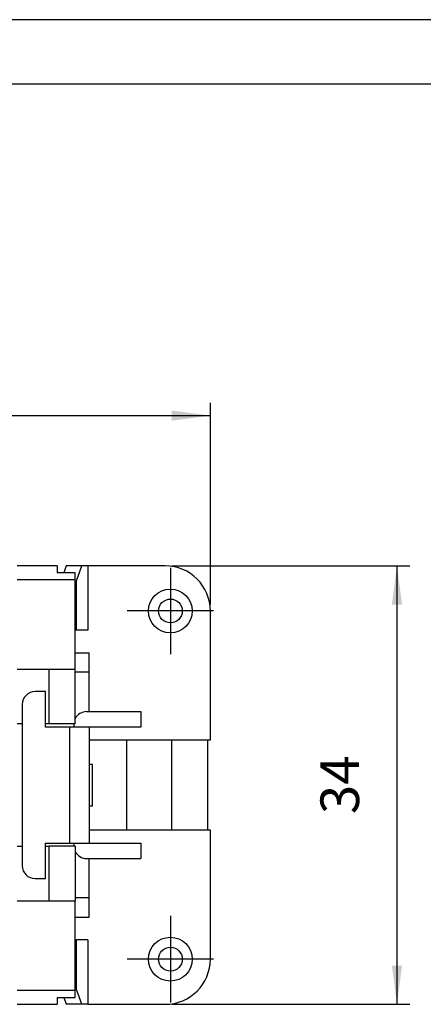
# Model space of a CAD drawing. Units: millimetres. Extents: x -210 to 0, y 0 to 297.
# Drawn here: x -102 to -71, y 221 to 297 of the extents above; entities that cross this region are included whole.
import ezdxf

# ---------------------------------------------------------------- set-up
doc = ezdxf.new("R2010")
doc.units = ezdxf.units.MM
doc.linetypes.add('DOT_CENTER', pattern=[14, 12, -1, 0, -1])
doc.layers.add('1', color=7, linetype='Continuous')
doc.styles.add('CONVERTER_12', font='simplex.shx', dxfattribs={"width": 0.95})
doc.dimstyles.new('ME10_DIM_11', dxfattribs={"dimtxt": 3, "dimasz": 3, "dimexe": 1, "dimexo": 0.5, "dimgap": 2, "dimtad": 1, "dimdsep": 46, "dimtxsty": 'CONVERTER_12', "dimsah": 1, "dimcen": 0.09, "dimclrd": 2, "dimclre": 2, "dimclrt": 4, "dimadec": 0, "dimazin": 0, "dimtfac": 1, "dimtdec": 4, "dimtix": 1, "dimtmove": 0, "dimatfit": 3, "dimfxl": 1, "dimtolj": 1, "dimtzin": 0, "dimarcsym": 0})
doc.dimstyles.new('ME10_DIM_12', dxfattribs={"dimtxt": 3, "dimasz": 3, "dimexe": 1, "dimexo": 0.5, "dimgap": 2, "dimtad": 1, "dimdsep": 46, "dimtxsty": 'CONVERTER_12', "dimsah": 1, "dimcen": 0.09, "dimclrd": 2, "dimclre": 2, "dimclrt": 4, "dimadec": 0, "dimazin": 0, "dimtfac": 1, "dimtdec": 4, "dimtix": 1, "dimtmove": 0, "dimatfit": 3, "dimfxl": 1, "dimtolj": 1, "dimtzin": 0, "dimarcsym": 0})

# ---------------------------------------------------------------- blocks, each defined once
blk = doc.blocks.new('_formato_A4')
at = {"layer": '1', "color": 7, "linetype": 'Continuous'}
for p, q in [((0, 297), (-210, 297)), ((-5, 292), (-189, 292))]:
    blk.add_line(p, q, dxfattribs=at)
blk = doc.blocks.new('A4')
at = {"layer": '1'}
blk.add_blockref('_formato_A4', (0, 0), dxfattribs=at)
blk = doc.blocks.new('*D4')
at = {"layer": '1', "color": 2, "linetype": 'Continuous'}
for p, q in [((-171.179, 251.65), (-171.179, 267.3)), ((-87.579, 251.65), (-87.579, 267.3)), ((-171.179, 266.3), (-87.579, 266.3))]:
    blk.add_line(p, q, dxfattribs=at)
at = {"layer": '1', "color": 2}
for points in [[(-168.179, 266.694), (-168.179, 265.905), (-171.179, 266.3)], [(-90.579, 265.905), (-90.579, 266.694), (-87.579, 266.3)]]:
    blk.add_solid(points, dxfattribs=at)
at = {"layer": '1', "color": 4, "insert": (-133.654, 268.6), "char_height": 3, "attachment_point": 7, "rotation": 0.00014, "line_spacing_factor": 0.60024, "style": 'CONVERTER_12'}
blk.add_mtext('83,5', dxfattribs=at)
blk = doc.blocks.new('*D5')
at = {"layer": '1', "color": 2, "linetype": 'Continuous'}
for p, q in [((-90.579, 254.65), (-72.094, 254.65)), ((-73.094, 254.65), (-73.094, 220.65)), ((-90.579, 220.65), (-72.094, 220.65))]:
    blk.add_line(p, q, dxfattribs=at)
at = {"layer": '1', "color": 2}
for points in [[(-72.699, 251.65), (-73.489, 251.65), (-73.094, 254.65)], [(-73.489, 223.65), (-72.699, 223.65), (-73.094, 220.65)]]:
    blk.add_solid(points, dxfattribs=at)
at = {"layer": '1', "color": 4, "insert": (-75.094, 235.4), "char_height": 3, "attachment_point": 7, "rotation": 90, "line_spacing_factor": 0.60024, "style": 'CONVERTER_12'}
blk.add_mtext('34', dxfattribs=at)

msp = doc.modelspace()

# ---------------------------------------------------------------- linework, layer by layer
at = {"color": 7, "linetype": 'Continuous'}
for p, q in [((-99.479, 254.65), (-102.579, 254.65)), ((-99.479, 254.65), (-99.479, 254.114)), ((-98.77, 254.65), (-98.951, 254.114)), ((-97.565, 254.65), (-98.77, 254.65)), ((-97.956, 253.497), (-97.565, 254.65)), ((-97.083, 254.65), (-97.565, 254.65)), ((-91.079, 254.65), (-97.083, 254.65)), ((-97.083, 254.65), (-97.083, 249.65)), ((-102.579, 253.578), (-98.079, 253.578)), ((-98.079, 254.114), (-99.479, 254.114)), ((-98.079, 253.578), (-98.079, 254.114)), ((-98.079, 246.65), (-98.079, 253.578)), ((-98.079, 253.5), (-97.956, 253.497)), ((-97.956, 249.65), (-97.956, 253.497)), ((-87.579, 241.15), (-87.579, 251.15)), ((-97.956, 249.65), (-98.079, 249.65)), ((-97.083, 249.65), (-97.956, 249.65)), ((-98.079, 247.9), (-96.979, 247.9)), ((-96.979, 246.4), (-96.979, 247.9)), ((-102.579, 246.65), (-100.079, 246.65)), ((-100.079, 246.65), (-98.079, 246.65)), ((-100.079, 242.4), (-100.079, 246.65)), ((-98.079, 242.4), (-98.079, 246.65)), ((-96.979, 246.4), (-98.079, 246.4)), ((-96.979, 243.35), (-96.979, 246.4)), ((-100.379, 244.9), (-101.179, 244.9)), ((-100.379, 242.15), (-100.379, 244.9)), ((-102.179, 243.9), (-102.179, 231.4)), ((-97.179, 243.35), (-92.979, 243.35)), ((-92.979, 243.35), (-92.979, 242.15)), ((-102.179, 242.4), (-102.579, 242.4)), ((-100.079, 242.4), (-100.379, 242.4)), ((-98.479, 242.15), (-100.379, 242.15)), ((-98.079, 242.4), (-100.079, 242.4)), ((-98.479, 233.15), (-98.479, 242.15)), ((-96.979, 242.15), (-98.479, 242.15)), ((-98.179, 242.4), (-98.179, 242.35)), ((-98.179, 242.35), (-98.179, 242.15)), ((-96.979, 242.15), (-96.979, 233.15)), ((-92.979, 242.15), (-96.979, 242.15)), ((-96.979, 241.15), (-87.579, 241.15)), ((-94.079, 241.15), (-94.079, 234.15)), ((-90.579, 234.15), (-90.579, 241.15)), ((-87.779, 234.15), (-87.779, 241.15)), ((-96.729, 239.25), (-96.979, 239.25)), ((-96.729, 236.05), (-96.729, 239.25)), ((-96.979, 236.05), (-96.729, 236.05)), ((-87.579, 234.15), (-96.979, 234.15)), ((-87.579, 224.15), (-87.579, 234.15)), ((-102.579, 232.9), (-102.179, 232.9)), ((-100.379, 230.4), (-100.379, 233.15)), ((-100.379, 233.15), (-98.479, 233.15)), ((-100.379, 232.9), (-100.079, 232.9)), ((-98.079, 232.9), (-100.079, 232.9)), ((-100.079, 228.65), (-100.079, 232.9)), ((-98.479, 233.15), (-96.979, 233.15)), ((-98.179, 233.15), (-98.179, 232.95)), ((-98.179, 232.95), (-98.179, 232.9)), ((-98.079, 232.9), (-98.079, 228.65)), ((-96.979, 233.15), (-92.979, 233.15)), ((-92.979, 233.15), (-92.979, 231.95)), ((-97.179, 231.95), (-92.979, 231.95)), ((-96.979, 228.9), (-96.979, 231.95)), ((-101.179, 230.4), (-100.379, 230.4)), ((-100.079, 228.65), (-102.579, 228.65)), ((-98.079, 228.65), (-100.079, 228.65)), ((-96.979, 228.9), (-98.079, 228.9)), ((-98.079, 221.721), (-98.079, 228.65)), ((-96.979, 227.4), (-96.979, 228.9)), ((-98.079, 227.4), (-96.979, 227.4)), ((-98.079, 225.65), (-97.956, 225.65)), ((-97.083, 225.65), (-97.956, 225.65)), ((-97.956, 221.802), (-97.956, 225.65)), ((-97.083, 225.65), (-97.083, 220.65)), ((-98.079, 221.721), (-102.579, 221.721)), ((-97.956, 221.802), (-98.079, 221.799)), ((-98.079, 221.185), (-98.079, 221.721)), ((-97.565, 220.65), (-97.956, 221.802)), ((-99.479, 221.185), (-98.079, 221.185)), ((-99.479, 221.185), (-99.479, 220.65)), ((-98.951, 221.185), (-98.77, 220.65)), ((-102.579, 220.65), (-99.479, 220.65)), ((-97.565, 220.65), (-98.77, 220.65)), ((-97.083, 220.65), (-97.565, 220.65)), ((-97.083, 220.65), (-91.079, 220.65))]:
    msp.add_line(p, q, dxfattribs=at)
for centre, radius in [((-90.679, 251.15), 1.7), ((-90.679, 251.15), 0.923), ((-90.679, 224.15), 1.7), ((-90.679, 224.15), 0.923)]:
    msp.add_circle(centre, radius, dxfattribs=at)
for centre, radius, start, end in [((-91.079, 251.15), 3.5, 0, 90), ((-101.179, 243.9), 1, 90, 180), ((-97.179, 242.35), 1, 90, 154.15807), ((-97.179, 242.35), 1, 177.13402, 180), ((-97.179, 232.95), 1, 180, 182.86598), ((-97.179, 232.95), 1, 205.84193, 270), ((-101.179, 231.4), 1, 180, 270), ((-91.079, 224.15), 3.5, 270, 0)]:
    msp.add_arc(centre, radius, start, end, dxfattribs=at)
at = {"layer": '1', "color": 7, "linetype": 'DOT_CENTER'}
for p, q in [((-90.679, 254.5), (-90.679, 247.8)), ((-87.329, 251.15), (-94.029, 251.15)), ((-90.679, 227.5), (-90.679, 220.8)), ((-87.329, 224.15), (-94.029, 224.15))]:
    msp.add_line(p, q, dxfattribs=at)

# ---------------------------------------------------------------- block references
msp.add_blockref('A4', (0, 0))

# ---------------------------------------------------------------- dimensions: what is measured, and where the dimension line sits
at = {"layer": '1'}
dim = msp.add_linear_dim(base=(-171.179, 266.3), p1=(-87.579, 251.15), p2=(-171.179, 251.15), text='83,5', dimstyle='ME10_DIM_11', dxfattribs=at)
dim.commit()
dim.dimension.update_dxf_attribs({"geometry": '*D4', "text_midpoint": (-129.379, 269.95), "text_rotation": 0.00014})
dim = msp.add_linear_dim(base=(-73.094, 254.65), p1=(-91.079, 220.65), p2=(-91.079, 254.65), angle=90, dimstyle='ME10_DIM_12', dxfattribs=at)
dim.commit()
dim.dimension.update_dxf_attribs({"geometry": '*D5', "text_midpoint": (-76.594, 237.65), "text_rotation": 90})

doc.saveas('drawing.dxf')
